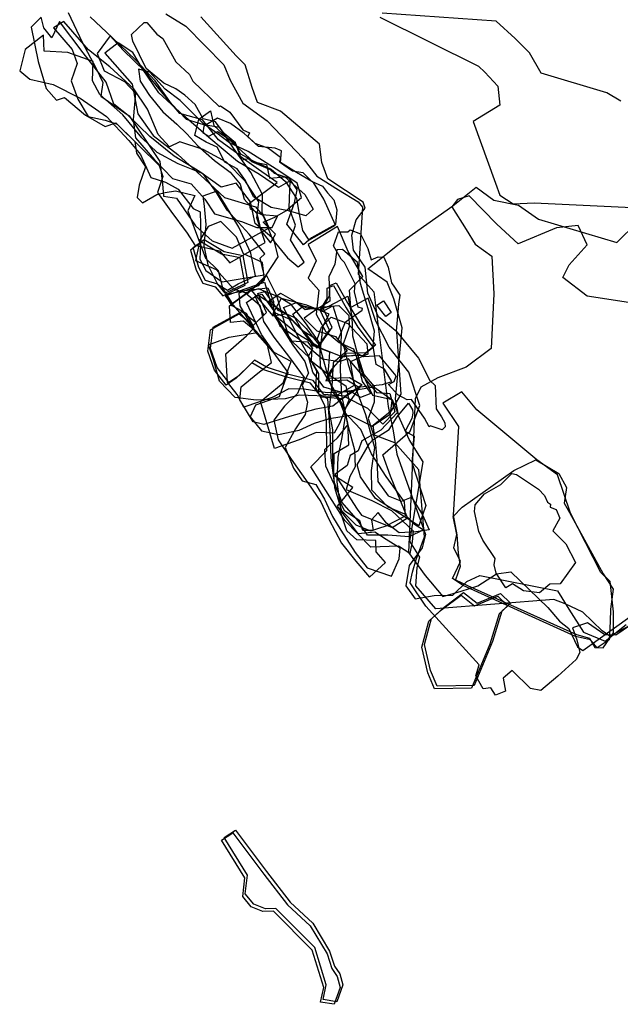
# Model space of a CAD drawing. Extents: x 1359 to 3734, y -7153 to -4633.
# Drawn here: x 1938 to 2398, y -5843 to -5089 of the extents above; entities that cross this region are included whole.
import ezdxf

# ---------------------------------------------------------------- set-up
doc = ezdxf.new("R2010")
doc.units = 0

msp = doc.modelspace()

# ---------------------------------------------------------------- linework, layer by layer
at = {"layer": 'E38LXLIFT', "color": 11}
for points in [[(2135.992, -5270.866, 1523), (2132.742, -5257.199, 1523), (2118.349, -5245.179, 1523), (2114.783, -5228.819, 1523), (2103.838, -5214.53, 1523), (2092.282, -5217.557, 1523), (2075.92, -5205.657, 1523), (2056.436, -5193.627, 1523), (2037.623, -5178.626, 1523), (2021.092, -5162.737, 1523), (2010.181, -5154.049, 1523), (2004.153, -5136.975, 1523), (1986.534, -5114.624, 1523), (1968.49, -5090.631, 1523), (1962.563, -5103.122, 1523), (1956.39, -5095.455, 1523), (1954.459, -5087.22, 1523), (1946.778, -5095.025, 1523), (1952.088, -5121.162, 1523), (1958.346, -5141.856, 1523), (1966.248, -5150.873, 1523), (1972.361, -5148.848, 1523), (1988.464, -5162.341, 1523), (2003.589, -5171.022, 1523), (2011.718, -5168.193, 1523), (2026.121, -5182.478, 1523), (2027.514, -5191.317, 1523), (2034.332, -5201.981, 1523), (2029.553, -5215.916, 1523), (2027.95, -5225.401, 1523), (2032.016, -5229.393, 1523), (2043.11, -5223.023, 1523), (2049.44, -5221.599, 1523), (2057.279, -5220.169, 1523), (2072.077, -5223.893, 1523), (2066.799, -5235.484, 1523), (2075.661, -5259.494, 1523), (2072.76, -5273.482, 1523), (2088.531, -5280.508, 1523), (2101.66, -5295.278, 1523), (2112.754, -5298.966, 1523), (2126.877, -5284.789, 1523)], [(2126.024, -5259.755, 1513), (2119.561, -5241.009, 1513), (2121.06, -5228.819, 1513), (2110.864, -5213.137, 1513), (2096.345, -5198.233, 1513), (2078.612, -5188.731, 1513), (2060.648, -5182.769, 1513), (2052.644, -5186.682, 1513), (2043.961, -5177.066, 1513), (2035.82, -5157.812, 1513), (2025.379, -5142.092, 1513), (2007.075, -5125.288, 1513), (1990.605, -5112.468, 1513), (1971.934, -5090.715, 1513), (1963.798, -5095.486, 1513), (1978.123, -5112.054, 1513), (1982.112, -5122.829, 1513), (1977.516, -5135.985, 1513), (1982.575, -5149.998, 1513), (1990.499, -5163.323, 1513), (2003.377, -5166.057, 1513), (2012.743, -5169.191, 1513), (2029.887, -5186.193, 1513), (2044.881, -5200.856, 1513), (2047.578, -5209.425, 1513), (2043.468, -5221.464, 1513), (2053.66, -5235.954, 1513), (2066.335, -5252.644, 1513), (2072.129, -5261.878, 1513), (2091.163, -5266.186, 1513), (2099.096, -5275.372, 1513)], [(2173.714, -5221.857, 1424.791), (2178.603, -5227.185, 1424.829), (2180.916, -5234.871, 1424.881), (2179.851, -5246.14, 1424.954), (2161.524, -5256.381, 1425.036), (2155.312, -5261.527, 1425.073), (2142.758, -5245.823, 1424.962), (2148.624, -5229.572, 1424.846), (2150.471, -5219.631, 1424.776), (2144.555, -5210.769, 1424.713), (2133.308, -5207.061, 1424.687), (2130.248, -5204.303, 1424.668), (2115.851, -5198.012, 1424.747), (2113.315, -5195.699, 1424.755), (2108.107, -5196.888, 1424.802), (2103.286, -5183.542, 1424.77), (2094.711, -5176.508, 1424.8), (2088.01, -5167.382, 1424.804), (2078.506, -5165.267, 1424.886), (2072.433, -5154.201, 1424.964), (2064.564, -5147.085, 1425.092), (2057.556, -5142.178, 1425.212), (2048.43, -5137.871, 1425.375), (2034.78, -5126.652, 1425.602), (2024.738, -5105.683, 1425.72), (2023.547, -5100.651, 1425.725), (2033.407, -5091.395, 1425.495), (2035.434, -5091.324, 1425.455), (2043.111, -5100.289, 1425.338), (2047.753, -5103.677, 1425.259), (2057.645, -5121.473, 1425.131), (2067.96, -5131.165, 1424.965), (2070.736, -5136.299, 1424.93), (2090.835, -5155.768, 1424.721), (2091.72, -5155.137, 1424.714), (2099.081, -5160.068, 1424.679), (2109.01, -5173.634, 1424.673), (2114.102, -5175.792, 1424.644), (2112.844, -5178.689, 1424.669), (2118.176, -5183.669, 1424.653), (2128.54, -5187.635, 1424.593), (2137.734, -5194.41, 1424.597), (2136.909, -5198.104, 1424.624), (2146.983, -5205.063, 1424.673), (2154.99, -5206.365, 1424.682), (2161.456, -5212.764, 1424.727), (2169.881, -5216.713, 1424.755)], [(2125.335, -5284.652, 1534), (2122.204, -5271.747, 1534), (2125.864, -5268.442, 1534), (2113.694, -5253.45, 1534), (2096.852, -5235.17, 1534), (2088.808, -5221.573, 1534), (2078.499, -5207.157, 1534), (2059.345, -5199.512, 1534), (2043.189, -5191.036, 1534), (2031.57, -5179.692, 1534), (2016.94, -5162.162, 1534), (1999.331, -5146.655, 1534), (1993.696, -5135.966, 1534), (1994.386, -5121.281, 1534), (1974.759, -5114.322, 1534), (1956.654, -5113.463, 1534), (1956.155, -5100.992, 1534), (1942.266, -5112.001, 1534), (1938.002, -5128.5, 1534), (1945.803, -5134.922, 1534), (1963.546, -5138.798, 1534), (1984.408, -5149.439, 1534), (2004.557, -5163.362, 1534), (2021.523, -5181.66, 1534), (2030.456, -5192.501, 1534), (2038.438, -5210.097, 1534), (2049.725, -5213.565, 1534), (2059.349, -5219.054, 1534), (2070.799, -5233.819, 1534), (2076.277, -5236.282, 1534), (2076.667, -5255.753, 1534), (2075.912, -5272.683, 1534), (2080.525, -5281.287, 1534), (2093.016, -5289.997, 1534)], [(2135.168, -5213.989, 1493), (2120.95, -5203.945, 1493), (2106.647, -5193.638, 1493), (2105.311, -5192.113, 1493), (2090.418, -5181.149, 1493), (2078.014, -5165.857, 1493), (2060.788, -5161.066, 1493), (2047.836, -5146.067, 1493), (2033.946, -5128.599, 1493), (2017.317, -5112.594, 1493), (2007.376, -5101.702, 1493), (1997.323, -5115.165, 1493), (2002.639, -5128.359, 1493), (2018.316, -5136.68, 1493), (2026.752, -5145.518, 1493), (2024.915, -5165.587, 1493), (2026.832, -5179.639, 1493), (2041.379, -5196.517, 1493), (2055.076, -5210.751, 1493), (2069.377, -5214.965, 1493), (2079.766, -5226.617, 1493), (2087.211, -5237.815, 1493), (2107.972, -5243.716, 1493), (2119.563, -5248.392, 1493), (2131.453, -5248.278, 1493), (2135.359, -5239.646, 1493), (2123.517, -5238.638, 1493), (2114.89, -5234.293, 1493), (2114.008, -5229.823, 1493)], [(2003.132, -5114.773, 1476), (2024.11, -5138.546, 1476), (2028.427, -5161.304, 1476), (2040.228, -5177.8, 1476), (2059.02, -5192.354, 1476), (2079.861, -5211.404, 1476), (2094.913, -5225.357, 1476), (2118.609, -5232.4, 1476), (2124.818, -5239.815, 1476), (2131.615, -5257.535, 1476), (2143.032, -5271.468, 1476), (2151.419, -5278.568, 1476), (2156.022, -5274.903, 1476), (2145.379, -5257.758, 1476), (2149.304, -5246.595, 1476), (2144.382, -5233.283, 1476), (2145.278, -5212.654, 1476), (2136.214, -5217.685, 1476), (2121.72, -5207.7, 1476), (2104.944, -5197.889, 1476), (2082.838, -5179.347, 1476), (2063.469, -5162.704, 1476), (2044.663, -5145.201, 1476), (2032.055, -5126.895, 1476), (2024.622, -5114.476, 1476), (2013.462, -5107.04, 1476)], [(2153.851, -5225.411, 1466), (2150.565, -5214.428, 1466), (2137.256, -5205.372, 1466), (2124.081, -5197.089, 1466), (2113.088, -5190.143, 1466), (2098.774, -5183.569, 1466), (2088.907, -5176.23, 1466), (2078.672, -5168.834, 1466), (2070.376, -5160.666, 1466), (2061.039, -5151.085, 1466), (2049.359, -5142.464, 1466), (2037.667, -5129.386, 1466), (2029.035, -5127.13, 1466), (2030.214, -5136.285, 1466), (2037.449, -5147.304, 1466), (2047.654, -5159.842, 1466), (2058.344, -5169.191, 1466), (2065.98, -5176.755, 1466), (2074.373, -5185.942, 1466), (2087.293, -5197.136, 1466), (2099.2, -5205.916, 1466), (2106.96, -5215.132, 1466), (2109.856, -5226.62, 1466), (2119.53, -5237.696, 1466), (2122.781, -5250.557, 1466), (2130.17, -5260.155, 1466), (2133.971, -5253.328, 1466), (2124.559, -5244.237, 1466), (2133.371, -5240.369, 1466), (2141.926, -5235.709, 1466)], [(2084.149, -5159.051, 1446), (2086.766, -5170.321, 1446), (2097.463, -5180.121, 1446), (2110.964, -5192.547, 1446), (2117.097, -5198.069, 1446), (2127.146, -5200.167, 1446), (2129.332, -5210.554, 1446), (2141.096, -5209.646, 1446), (2156.398, -5223.038, 1446), (2162.864, -5234.203, 1446), (2157.105, -5239.42, 1446), (2143.909, -5235.712, 1446), (2130.615, -5233.057, 1446), (2117.162, -5224.848, 1446), (2111.095, -5212.298, 1446), (2104.66, -5203.4, 1446), (2095.183, -5198.373, 1446), (2089.193, -5186.966, 1446), (2080.762, -5182.916, 1446), (2072.164, -5177.898, 1446), (2075.321, -5165.435, 1446)], [(2179.788, -5246.662, 1436), (2170.869, -5226.579, 1436), (2163.046, -5214.002, 1436), (2150.002, -5206.185, 1436), (2137.679, -5198.599, 1436), (2138.539, -5189.747, 1436), (2133.82, -5187.672, 1436), (2120.911, -5186.217, 1436), (2109.932, -5176.317, 1436), (2099.506, -5168.633, 1436), (2089.47, -5164.711, 1436), (2079.045, -5170.715, 1436), (2078.269, -5176.001, 1436), (2082.829, -5178.303, 1436), (2089.625, -5174.78, 1436), (2102.366, -5183.369, 1436), (2107.025, -5191.839, 1436), (2116.248, -5197.023, 1436), (2130.596, -5203.65, 1436), (2141.681, -5213.252, 1436), (2150.083, -5226.164, 1436), (2152.145, -5238.209, 1436), (2154.522, -5250.676, 1436), (2159.519, -5258.129, 1436)], [(2118.69, -5285.447, 1545), (2115.061, -5267.925, 1545), (2105.933, -5248.152, 1545), (2095.705, -5231.164, 1545), (2088.995, -5220.523, 1545), (2078.279, -5224.338, 1545), (2079.282, -5232.008, 1545), (2080.592, -5246.118, 1545), (2079.087, -5262.321, 1545), (2082.22, -5276.823, 1545), (2089.632, -5291.642, 1545), (2097.103, -5296.252, 1545), (2105.456, -5291.462, 1545)], [(2125.419, -5288.379, 1556), (2123.89, -5275.122, 1556), (2109.401, -5268.47, 1556), (2104.121, -5255.854, 1556), (2092.147, -5243.835, 1556), (2082.493, -5247.527, 1556), (2075.507, -5258.694, 1556), (2080.461, -5271.76, 1556), (2090.156, -5281.206, 1556), (2093.277, -5294.724, 1556), (2100.745, -5306.632, 1556)], [(2261.068, -5393.191, 1425.671), (2263.759, -5397.972, 1425.694), (2263.908, -5401.057, 1425.713), (2261.512, -5403.152, 1425.732), (2252.461, -5400.255, 1425.736), (2251.572, -5400.813, 1425.742), (2248.098, -5394.268, 1425.71), (2238.182, -5380.117, 1425.646), (2234.829, -5380.369, 1425.656), (2227.61, -5376.461, 1425.649), (2220.582, -5368.584, 1425.617), (2224.825, -5366.218, 1425.592), (2226.253, -5361.9, 1425.561), (2213.606, -5346.592, 1425.497), (2201.607, -5347.254, 1425.531), (2189.367, -5341.298, 1425.524), (2181.895, -5334.213, 1425.498), (2187.601, -5320.606, 1425.399), (2200.261, -5311.695, 1425.312), (2200.536, -5310.464, 1425.304), (2197.285, -5309.379, 1425.305), (2194.391, -5297.547, 1425.239), (2194.884, -5291.383, 1425.199), (2186.741, -5275.012, 1425.117), (2184.206, -5272.612, 1425.108), (2178.39, -5262.429, 1425.059), (2182.272, -5251.536, 1424.982), (2189.232, -5251.595, 1424.965), (2191.184, -5250.026, 1424.95), (2199.176, -5253.09, 1424.95), (2204.718, -5264.504, 1425.007), (2207.112, -5273.072, 1425.055), (2212.595, -5270.739, 1425.027), (2216.998, -5271.041, 1425.018), (2220.28, -5278.735, 1425.058), (2222.909, -5290.741, 1425.126), (2225.172, -5294.109, 1425.142), (2229.261, -5300.224, 1425.17), (2228.156, -5307.09, 1425.215), (2226.471, -5327.603, 1425.347), (2243.387, -5348.454, 1425.436), (2252.23, -5365.36, 1425.519), (2256.338, -5369.272, 1425.534), (2256.977, -5387.252, 1425.644)], [(2110.821, -5292.493, 1563), (2106.914, -5271.665, 1563), (2092.533, -5268.804, 1563), (2077.211, -5259.533, 1563), (2068.852, -5265.645, 1563), (2073.236, -5281.088, 1563), (2078.324, -5290.864, 1563), (2087.685, -5293.742, 1563), (2093.504, -5300.678, 1563)], [(2216.673, -5304.525, 1425.227), (2222.639, -5313.369, 1425.268), (2218.482, -5316.353, 1425.297), (2211.633, -5307.682, 1425.259)], [(2240.147, -5407.991, 1425.815), (2238.475, -5428.331, 1425.946), (2249.122, -5461.024, 1425.967), (2243.7, -5476.838, 1426.033), (2210.484, -5455.848, 1426.186), (2198.995, -5439.272, 1426.111), (2196.435, -5429.894, 1426.059), (2205.948, -5413.784, 1425.935), (2208.517, -5410.794, 1425.91), (2221.072, -5403.077, 1425.831), (2227.195, -5393.308, 1425.755), (2235.702, -5382.93, 1425.669), (2238.86, -5387.794, 1425.692), (2239.026, -5390.529, 1425.709), (2238.393, -5394.585, 1425.735), (2233.33, -5404.181, 1425.808)]]:
    msp.add_polyline3d(points, close=True, dxfattribs=at)
msp.add_polyline3d([(1975.068, -5083.726, 1504), (1985.761, -5106.464, 1504), (1996.423, -5126.062, 1504), (2001.814, -5137.343, 1504), (2000.177, -5147.819, 1504), (2021.921, -5162.937, 1504), (2035.092, -5182.536, 1504), (2045.381, -5197.939, 1504), (2047.346, -5214.913, 1504), (2048.138, -5224.25, 1504), (2058.157, -5226.006, 1504), (2072.756, -5246.948, 1504), (2085.389, -5258.439, 1504), (2100.641, -5264.18, 1504), (2129.202, -5248.531, 1504), (2123.674, -5236.915, 1504), (2123.879, -5223.026, 1504), (2115.108, -5206.283, 1504), (2101.72, -5187.718, 1504), (2091.33, -5171.735, 1504), (2079.013, -5169.822, 1504), (2065.855, -5165.587, 1504), (2054.206, -5153.805, 1504), (2041.689, -5136.123, 1504), (2027, -5120.372, 1504), (2008.938, -5102.86, 1504), (1992.109, -5087.164, 1504)], dxfattribs=at)
at = {"layer": 'E38LXLIFT', "color": 7}
for points in [[(2049.857, -5084.689, 1546), (2065.325, -5094.173, 1546), (2094.394, -5123.712, 1546), (2099.344, -5135.661, 1546), (2108.886, -5153.05, 1546), (2127.512, -5166.634, 1546), (2155.092, -5195.64, 1546), (2165.668, -5208.98, 1546), (2182.167, -5219.556, 1546), (2197.321, -5228.618, 1546), (2200.706, -5232.877, 1546), (2197.198, -5284.016, 1546), (2209.351, -5297.714, 1546), (2220.269, -5385.453, 1546), (2224.14, -5403.889, 1546), (2226.767, -5421.828, 1546), (2248.862, -5483.44, 1546), (2246.364, -5493.604, 1546), (2236.344, -5507.176, 1546), (2233.825, -5522.602, 1546), (2240.941, -5532.613, 1546), (2255.424, -5530.042, 1546), (2269.687, -5529.82, 1546), (2280.624, -5519.392, 1546), (2290.519, -5514.767, 1546), (2350.026, -5526.59, 1546), (2358.635, -5540.519, 1546), (2369.824, -5558.213, 1546), (2386.444, -5564.982, 1546), (2402.548, -5552.243, 1546)], [(2411.444, -5548.986, 1526), (2394.668, -5560.532, 1526), (2386.107, -5560.21, 1526), (2372.908, -5550.899, 1526), (2361.477, -5554.7, 1526), (2364.862, -5564.051, 1526), (2366.942, -5573.694, 1526), (2364.209, -5578.908, 1526), (2350.162, -5591.841, 1526), (2337.118, -5602.861, 1526), (2329.164, -5601.129, 1526), (2315.223, -5587.485, 1526), (2308.228, -5593.39, 1526), (2310.146, -5603.258, 1526), (2302.344, -5606.391, 1526), (2298.852, -5600.794, 1526), (2293.081, -5601.491, 1526), (2287.46, -5591.588, 1526), (2289.833, -5583.172, 1526), (2249.126, -5538.083, 1526), (2237.107, -5520.35, 1526), (2238.879, -5512.15, 1526), (2241.593, -5502.406, 1526), (2248.123, -5485.046, 1526), (2243.679, -5433.84, 1526), (2225.24, -5413.053, 1526), (2209.812, -5407.403, 1526), (2208.679, -5399.675, 1526), (2223.17, -5388.26, 1526), (2230.148, -5375.877, 1526), (2226.811, -5328.309, 1526), (2212.848, -5316.736, 1526), (2204.611, -5298.549, 1526), (2202.693, -5278.622, 1526), (2193.673, -5265.651, 1526), (2192.504, -5254.271, 1526), (2195.659, -5242.587, 1526), (2202.59, -5233.591, 1526), (2201.133, -5229.016, 1526), (2174.126, -5211.049, 1526), (2169.555, -5198.55, 1526), (2167.662, -5184.662, 1526), (2137.881, -5159.392, 1526), (2120.102, -5152.731, 1526), (2116.198, -5141.158, 1526), (2110.823, -5123.938, 1526), (2103.724, -5116.938, 1526), (2076.719, -5086.963, 1526)], [(2213.764, -5087.411, 1526), (2289.464, -5124.92, 1526), (2294.328, -5129.419, 1526), (2304.217, -5140.142, 1526), (2305.888, -5154.622, 1526), (2285.475, -5167.274, 1526), (2302.532, -5214.368, 1526), (2305.865, -5223.649, 1526), (2315.941, -5230.126, 1526), (2332.088, -5229.417, 1526), (2428.587, -5234.092, 1526)], [(2398.533, -5151.577, 1546), (2387.806, -5145.235, 1546), (2337.468, -5130.31, 1546), (2328.569, -5114.52, 1546), (2317.421, -5103.791, 1546), (2302.899, -5090.434, 1546), (2215.546, -5084.232, 1546)], [(2405.926, -5552.836, 1501), (2389.961, -5561.053, 1501), (2384.208, -5557.214, 1501), (2369.283, -5542.79, 1501), (2355.937, -5536.462, 1501), (2347.037, -5533.08, 1501), (2256.804, -5540.213, 1501), (2241.564, -5522.538, 1501), (2242.403, -5508.534, 1501), (2244.473, -5500.813, 1501), (2236.882, -5488.524, 1501), (2247.019, -5427.65, 1501), (2236.371, -5410.745, 1501), (2228.419, -5393.062, 1501), (2225.949, -5379.741, 1501), (2230.855, -5325.095, 1501), (2224.532, -5302.952, 1501), (2219.387, -5290.287, 1501), (2204.696, -5280.046, 1501), (2229.978, -5259.885, 1501), (2269.676, -5231.77, 1501), (2287.587, -5217.446, 1501), (2301.192, -5227.395, 1501), (2320.08, -5231.186, 1501), (2335.327, -5241.89, 1501), (2395.519, -5259.711, 1501), (2410.982, -5244.57, 1501)], [(2474.086, -5316.418, 1476), (2372.777, -5300.916, 1476), (2354.073, -5286.626, 1476), (2358.787, -5276.956, 1476), (2372.653, -5261.641, 1476), (2365.678, -5246.904, 1476), (2349.26, -5248.558, 1476), (2319.824, -5260.945, 1476), (2303.491, -5245.867, 1476), (2282.213, -5224.184, 1476), (2273.239, -5226.845, 1476), (2268.915, -5232.494, 1476), (2280.032, -5249.833, 1476), (2286.869, -5261.163, 1476), (2299.713, -5270.409, 1476), (2301.11, -5299.081, 1476), (2299.231, -5340.953, 1476), (2280.116, -5355.263, 1476), (2258.374, -5363.426, 1476), (2245.358, -5370.648, 1476), (2240.82, -5379.528, 1476), (2235.821, -5497.209, 1476), (2248.605, -5514.725, 1476), (2262.022, -5530.889, 1476), (2276.247, -5526.6, 1476), (2288.927, -5522.59, 1476), (2303.331, -5513.56, 1476), (2314.113, -5511.849, 1476), (2342.655, -5539.28, 1476), (2351.494, -5549.77, 1476), (2358.723, -5555.324, 1476), (2365.347, -5569.445, 1476), (2369.296, -5572.082, 1476), (2551.861, -5441.544, 1476)]]:
    msp.add_polyline3d(points, dxfattribs=at)
at = {"layer": 'E38LXLIFT', "color": 27}
for points in [[(2234.94, -5470.632, 1438), (2222.096, -5438.796, 1438), (2216.29, -5422.309, 1438), (2237.147, -5404.273, 1438), (2244.603, -5384.709, 1438), (2236.004, -5359.022, 1438), (2221.107, -5339.881, 1438), (2210.467, -5319.545, 1438), (2204.805, -5302.514, 1438), (2191.652, -5309.562, 1438), (2190.508, -5296.396, 1438), (2200.845, -5285.858, 1438), (2189.586, -5266.749, 1438), (2181.419, -5247.53, 1438), (2158.856, -5261.359, 1438), (2165.134, -5273.771, 1438), (2159.02, -5287.19, 1438), (2167.226, -5296.306, 1438), (2165.169, -5314.59, 1438), (2172.217, -5327.744, 1438), (2182.762, -5336.324, 1438), (2193.726, -5341.199, 1438), (2200.627, -5360.484, 1438), (2208.173, -5376.661, 1438), (2223.43, -5380.094, 1438), (2227.451, -5389.915, 1438), (2214.659, -5403.483, 1438), (2199.955, -5411.685, 1438), (2197.202, -5419.318, 1438), (2191.232, -5422.774, 1438), (2188.9, -5430.532, 1438), (2179.472, -5437.436, 1438), (2196.379, -5463.841, 1438), (2199.841, -5468.493, 1438), (2223.244, -5478.02, 1438)], [(2233.491, -5469.175, 1448), (2232.801, -5458.45, 1448), (2218.752, -5438.902, 1448), (2207.441, -5421.594, 1448), (2199.268, -5403.068, 1448), (2185.978, -5388.851, 1448), (2198.68, -5370.24, 1448), (2215.827, -5368.644, 1448), (2223.106, -5366.235, 1448), (2217.502, -5356.834, 1448), (2210.965, -5353.136, 1448), (2208.707, -5339.093, 1448), (2209.867, -5327.77, 1448), (2204.88, -5310.609, 1448), (2199.106, -5291.192, 1448), (2196.637, -5275.232, 1448), (2185.293, -5265.145, 1448), (2180.897, -5265.543, 1448), (2179.476, -5276.512, 1448), (2174.818, -5286.044, 1448), (2175.661, -5304.836, 1448), (2162.264, -5313.162, 1448), (2155.984, -5317.671, 1448), (2165.557, -5327.425, 1448), (2179.958, -5331.883, 1448), (2188.8, -5342.719, 1448), (2178.205, -5352.038, 1448), (2177.002, -5369.826, 1448), (2174.845, -5388.097, 1448), (2177.548, -5403.339, 1448), (2177.63, -5428.361, 1448), (2179.261, -5447.335, 1448), (2184.438, -5464.902, 1448), (2195.458, -5475.882, 1448), (2206.605, -5480.66, 1448), (2218.643, -5476.714, 1448)], [(2125.627, -5290.142, 1532), (2131.403, -5309.62, 1532), (2137.325, -5323.607, 1532), (2151.835, -5333.542, 1532), (2170.04, -5348.819, 1532), (2183.078, -5350.968, 1532), (2189.406, -5348.728, 1532), (2201.979, -5363.526, 1532), (2211.246, -5374.664, 1532), (2221.598, -5375.432, 1532), (2225.397, -5389.371, 1532), (2216.049, -5398.827, 1532), (2204.693, -5386.957, 1532), (2186.992, -5377.888, 1532), (2177.849, -5384.993, 1532), (2164.785, -5387.476, 1532), (2144.587, -5393.025, 1532), (2124.987, -5399.222, 1532), (2116.966, -5397.027, 1532), (2106.565, -5380.155, 1532), (2107.65, -5370.224, 1532), (2120.505, -5359.883, 1532), (2130.996, -5351.652, 1532), (2127.564, -5337.327, 1532), (2112.812, -5320.657, 1532), (2095.598, -5300.57, 1532), (2105.555, -5297.024, 1532)], [(2118.583, -5384.221, 1522), (2114.477, -5393.236, 1522), (2123.295, -5403.973, 1522), (2136.304, -5406.715, 1522), (2152.042, -5403.488, 1522), (2163.906, -5398.185, 1522), (2175.42, -5394.649, 1522), (2191.079, -5391.912, 1522), (2207.927, -5400.433, 1522), (2221.957, -5391.081, 1522), (2223.23, -5380.537, 1522), (2209.182, -5370.648, 1522), (2195.867, -5372.886, 1522), (2183.886, -5374.271, 1522), (2171.036, -5370.549, 1522), (2162.583, -5359.117, 1522), (2159.186, -5346.746, 1522), (2162.56, -5341.07, 1522), (2162.323, -5340.591, 1522), (2159.071, -5336.228, 1522), (2145.112, -5335.469, 1522), (2139.205, -5315.711, 1522), (2134.981, -5300.691, 1522), (2127.102, -5284.951, 1522), (2120.769, -5292.975, 1522), (2105.846, -5298.536, 1522), (2106.59, -5308.275, 1522), (2117.749, -5327.817, 1522), (2132.036, -5343.592, 1522), (2143.373, -5359.328, 1522), (2136.716, -5377.862, 1522)], [(2208.661, -5340.327, 1564), (2201.128, -5346.371, 1564), (2185.875, -5346.894, 1564), (2176.112, -5357.88, 1564), (2172.397, -5365.676, 1564), (2188.669, -5365.051, 1564), (2198.37, -5370.738, 1564), (2185.369, -5379.43, 1564), (2169.07, -5378.106, 1564), (2160.72, -5367.475, 1564), (2142.275, -5362.827, 1564), (2124.955, -5357.34, 1564), (2115.902, -5351.936, 1564), (2103.819, -5363.773, 1564), (2096.166, -5368.922, 1564), (2087.31, -5357.465, 1564), (2082.221, -5342.985, 1564), (2084.177, -5326.653, 1564), (2106.212, -5314.519, 1564), (2117.114, -5323.141, 1564), (2125.022, -5315.396, 1564), (2118.372, -5300.875, 1564), (2123.537, -5299.437, 1564), (2133.804, -5313.673, 1564), (2147.19, -5319.461, 1564), (2155.514, -5327.705, 1564), (2165.663, -5340.607, 1564), (2175.383, -5326.919, 1564), (2168.086, -5311.676, 1564), (2173.419, -5302.675, 1564), (2173.624, -5294.866, 1564), (2178.317, -5292.795, 1564), (2188.1, -5309.907, 1564), (2196.978, -5324.629, 1564)], [(2115.398, -5296.221, 1553), (2132.018, -5315.915, 1553), (2141.922, -5314.525, 1553), (2153.876, -5326.667, 1553), (2165.911, -5334.11, 1553), (2169.089, -5324.705, 1553), (2176.583, -5316.951, 1553), (2189.458, -5321.955, 1553), (2203.815, -5337.445, 1553), (2204.72, -5345.322, 1553), (2191.198, -5351.143, 1553), (2194.238, -5369.36, 1553), (2179.275, -5377.835, 1553), (2152.078, -5376.636, 1553), (2141.352, -5379.586, 1553), (2119.216, -5380.474, 1553), (2103.137, -5378.525, 1553), (2090.979, -5366.098, 1553), (2086.536, -5349.535, 1553), (2082.514, -5338.068, 1553), (2098.523, -5332.404, 1553), (2120.031, -5328.837, 1553), (2109.41, -5320.055, 1553), (2099.393, -5320.986, 1553), (2098.66, -5308.237, 1553)], [(2109.628, -5385.857, 1543), (2104.546, -5376.082, 1543), (2097.269, -5366.737, 1543), (2096.026, -5344.927, 1543), (2111.835, -5331.204, 1543), (2117.614, -5325.158, 1543), (2111.695, -5314.257, 1543), (2100.843, -5308.336, 1543), (2095.282, -5299.682, 1543), (2110.172, -5296.481, 1543), (2128.02, -5294.467, 1543), (2132.538, -5305.099, 1543), (2132.305, -5314.781, 1543), (2151.153, -5329.84, 1543), (2169.509, -5341.002, 1543), (2185.324, -5347.277, 1543), (2195.504, -5345.828, 1543), (2200.262, -5366.337, 1543), (2207.065, -5375.487, 1543), (2198.966, -5378.559, 1543), (2191.844, -5374.127, 1543), (2173.421, -5374.928, 1543), (2155.979, -5372.049, 1543), (2144.156, -5371.877, 1543), (2131.445, -5378.596, 1543)], [(2218.237, -5504.822, 1502), (2211.175, -5496.738, 1502), (2210.729, -5488.018, 1502), (2196.264, -5487.475, 1502), (2188.474, -5480.473, 1502), (2184.341, -5467.499, 1502), (2183.093, -5453.266, 1502), (2177.32, -5441.614, 1502), (2172.398, -5430.967, 1502), (2171.613, -5418.246, 1502), (2181.552, -5409.268, 1502), (2189.428, -5399.415, 1502), (2187.168, -5386.911, 1502), (2177.744, -5370.76, 1502), (2168.405, -5354.872, 1502), (2167.956, -5336.997, 1502), (2157.001, -5321.431, 1502), (2146.279, -5307.655, 1502), (2136.641, -5301.692, 1502), (2120.99, -5295.265, 1502), (2111.006, -5298.28, 1502), (2121.882, -5307.689, 1502), (2124.878, -5320.304, 1502), (2132.789, -5332.34, 1502), (2144.743, -5347.931, 1502), (2155.805, -5363.2, 1502), (2150.77, -5375.423, 1502), (2150.592, -5375.772, 1502), (2140.721, -5385.137, 1502), (2132.574, -5395.952, 1502), (2135.993, -5410.762, 1502), (2145.969, -5425.743, 1502), (2158.677, -5443.829, 1502), (2168.78, -5458.39, 1502), (2174.7, -5471.569, 1502), (2184.618, -5489.864, 1502), (2195.515, -5503.728, 1502), (2205.915, -5515.887, 1502)], [(2133.139, -5417.417, 1513), (2122.546, -5381.475, 1513), (2139.92, -5367.211, 1513), (2146.004, -5350.897, 1513), (2132.891, -5343.987, 1513), (2123.199, -5330.328, 1513), (2111.8, -5305.742, 1513), (2120.492, -5299.802, 1513), (2141.666, -5313.848, 1513), (2157.769, -5329.874, 1513), (2161.832, -5338.528, 1513), (2161.267, -5350.359, 1513), (2174.588, -5360.814, 1513), (2187.716, -5369.67, 1513), (2190.125, -5380.516, 1513), (2182.989, -5398.362, 1513), (2178.771, -5405.805, 1513), (2164.993, -5405.254, 1513), (2152.2, -5410.939, 1513)], [(2160.979, -5431.517, 1480), (2173.297, -5419.114, 1480), (2173.141, -5396.641, 1480), (2171.816, -5384.912, 1480), (2164.735, -5370.913, 1480), (2165.606, -5358.307, 1480), (2159.664, -5347.733, 1480), (2147.085, -5335.766, 1480), (2134.654, -5316.67, 1480), (2129.204, -5304.411, 1480), (2137.742, -5298.677, 1480), (2157.326, -5309.895, 1480), (2171.827, -5311.541, 1480), (2177.799, -5308.385, 1480), (2184.172, -5328.617, 1480), (2183.533, -5357.498, 1480), (2184.447, -5376.881, 1480), (2189.5, -5400.623, 1480), (2194.436, -5418.641, 1480), (2194.969, -5431.511, 1480), (2190.767, -5438.934, 1480), (2188.16, -5448.781, 1480), (2207.764, -5457.243, 1480), (2222.839, -5464.928, 1480), (2239.276, -5480.586, 1480), (2238.76, -5488.978, 1480), (2236.926, -5497.807, 1480), (2228.205, -5492.164, 1480), (2207.013, -5493.006, 1480), (2187.051, -5472.64, 1480)], [(2222.778, -5515.363, 1491), (2228.789, -5502.053, 1491), (2229.387, -5493.806, 1491), (2218.603, -5487.212, 1491), (2210.136, -5481.509, 1491), (2197.243, -5482.761, 1491), (2181.414, -5461.738, 1491), (2193.142, -5447.417, 1491), (2178.703, -5438.304, 1491), (2178.969, -5421.303, 1491), (2190.062, -5414.598, 1491), (2189.452, -5398.037, 1491), (2186.8, -5387.077, 1491), (2178.461, -5374.689, 1491), (2172.903, -5357.682, 1491), (2168.521, -5341.216, 1491), (2170.382, -5323.563, 1491), (2175.155, -5314.589, 1491), (2157.896, -5307.709, 1491), (2138.325, -5302.57, 1491), (2131.996, -5314.144, 1491), (2147.182, -5338.396, 1491), (2156.363, -5351.028, 1491), (2159.204, -5359.76, 1491), (2154.503, -5369.12, 1491), (2158.579, -5381.972, 1491), (2156.79, -5391.555, 1491), (2149.355, -5402.534, 1491), (2141.452, -5416.829, 1491), (2147.832, -5432.449, 1491), (2154.482, -5442.156, 1491), (2164.786, -5445.049, 1491), (2171.421, -5456.195, 1491), (2177.691, -5469.482, 1491), (2183.957, -5480.137, 1491), (2194.972, -5497.099, 1491), (2204.099, -5508.784, 1491)], [(2140.035, -5309.548, 1469), (2150.021, -5305.797, 1469), (2156.729, -5311.212, 1469), (2170.473, -5309.162, 1469), (2182.487, -5308.167, 1469), (2190.193, -5315.68, 1469), (2190.325, -5324.299, 1469), (2185.797, -5337.544, 1469), (2189.548, -5353.304, 1469), (2195.64, -5372.246, 1469), (2202.958, -5391.374, 1469), (2206.361, -5404.885, 1469), (2209.885, -5416.783, 1469), (2207.265, -5434.398, 1469), (2207.463, -5449.178, 1469), (2220.032, -5462.264, 1469), (2232.726, -5467.524, 1469), (2239.554, -5475.029, 1469), (2247.303, -5479.786, 1469), (2236.267, -5485.073, 1469), (2220.06, -5483.923, 1469), (2204.511, -5483.815, 1469), (2197.257, -5472.919, 1469), (2185.101, -5458.766, 1469), (2179.026, -5443.844, 1469), (2176.552, -5424.637, 1469), (2175.713, -5403.357, 1469), (2174.02, -5379.436, 1469), (2167.084, -5375.932, 1469), (2167.23, -5360.137, 1469), (2160.367, -5348.735, 1469), (2151.567, -5332.331, 1469)], [(2189.469, -5300.941, 1458), (2192.445, -5316.511, 1458), (2192.991, -5331.148, 1458), (2197.718, -5349.241, 1458), (2201.675, -5360.818, 1458), (2209.617, -5370.113, 1458), (2209.571, -5382.025, 1458), (2204.923, -5394.497, 1458), (2210.171, -5411.225, 1458), (2211.516, -5426.799, 1458), (2212.296, -5442.789, 1458), (2220.311, -5453.663, 1458), (2230.489, -5457.713, 1458), (2238.075, -5454.845, 1458), (2246.455, -5468.284, 1458), (2251.553, -5479.783, 1458), (2241.522, -5481.402, 1458), (2228.795, -5482.174, 1458), (2219.085, -5474.619, 1458), (2212.486, -5466.406, 1458), (2207.562, -5471.997, 1458), (2208.686, -5480.323, 1458), (2200.773, -5480.38, 1458), (2198.519, -5472.888, 1458), (2187.036, -5465.441, 1458), (2183.203, -5458.023, 1458), (2181.152, -5442.97, 1458), (2181.973, -5424.273, 1458), (2184.977, -5408.981, 1458), (2187.673, -5392.827, 1458), (2182.139, -5378.816, 1458), (2173.736, -5363.868, 1458), (2174.831, -5354.56, 1458), (2175.535, -5343.688, 1458), (2163.536, -5339.238, 1458), (2155.081, -5328.36, 1458), (2147.229, -5314.75, 1458), (2155.3, -5308.255, 1458), (2167.593, -5311.182, 1458), (2174.402, -5308.887, 1458)]]:
    msp.add_polyline3d(points, close=True, dxfattribs=at)
at = {"layer": 'E38LXLIFT', "color": 1}
for points in [[(2095.504, -5298.678, 1573), (2089.685, -5291.742, 1573), (2080.324, -5288.864, 1573), (2075.236, -5279.088, 1573), (2070.852, -5263.645, 1573), (2079.211, -5257.533, 1573), (2094.533, -5266.804, 1573), (2108.914, -5269.665, 1573), (2112.821, -5290.493, 1573)], [(2210.661, -5338.327, 1574), (2203.128, -5344.371, 1574), (2187.875, -5344.894, 1574), (2178.112, -5355.88, 1574), (2174.397, -5363.676, 1574), (2190.669, -5363.051, 1574), (2200.37, -5368.738, 1574), (2187.369, -5377.43, 1574), (2171.07, -5376.106, 1574), (2162.72, -5365.475, 1574), (2144.275, -5360.827, 1574), (2126.955, -5355.34, 1574), (2117.902, -5349.936, 1574), (2105.819, -5361.773, 1574), (2098.166, -5366.922, 1574), (2089.31, -5355.465, 1574), (2084.221, -5340.985, 1574), (2086.177, -5324.653, 1574), (2108.212, -5312.519, 1574), (2119.114, -5321.141, 1574), (2127.022, -5313.396, 1574), (2120.372, -5298.875, 1574), (2125.537, -5297.437, 1574), (2135.804, -5311.673, 1574), (2149.19, -5317.461, 1574), (2157.514, -5325.705, 1574), (2167.663, -5338.607, 1574), (2177.383, -5324.919, 1574), (2170.086, -5309.676, 1574), (2175.419, -5300.675, 1574), (2175.624, -5292.866, 1574), (2180.317, -5290.795, 1574), (2190.1, -5307.907, 1574), (2198.978, -5322.629, 1574)], [(2257.786, -5599.469, 1572), (2252.601, -5587.358, 1572), (2248.163, -5567.58, 1572), (2253.467, -5547.663, 1572), (2253.607, -5547.558, 1572), (2263.133, -5539.047, 1572), (2278.075, -5527.817, 1572), (2288.487, -5535.928, 1572), (2306.205, -5528.43, 1572), (2314.023, -5535.847, 1572), (2307.208, -5542.122, 1572), (2300.05, -5565.28, 1572), (2286.131, -5599.047, 1572)], [(2127.004, -5741.286, 1429), (2145.231, -5764.918, 1429), (2162.425, -5780.802, 1429), (2175.436, -5802.396, 1429), (2179.2, -5813.692, 1429), (2183.195, -5819.688, 1429), (2185.4, -5827.988, 1429), (2180.815, -5840.98, 1429), (2170.382, -5839.414, 1429), (2172.884, -5828.18, 1429), (2164.083, -5799.437, 1429), (2134.298, -5769.615, 1429), (2126.344, -5769.927, 1429), (2117.277, -5766.37, 1429), (2110.822, -5758.373, 1429), (2112.45, -5744.184, 1429), (2094.646, -5715.219, 1429), (2103.269, -5709.611, 1429)]]:
    msp.add_polyline3d(points, close=True, dxfattribs=at)
at = {"layer": 'E38LXLIFT', "color": 7}
for points in [[(2262.006, -5382.932, 1436), (2274.079, -5400.778, 1436), (2270.021, -5468.624, 1436), (2272.897, -5483.677, 1436), (2273.863, -5497.632, 1436), (2275.44, -5507.847, 1436), (2271.921, -5518.131, 1436), (2280.953, -5522.471, 1436), (2364.625, -5559.87, 1436), (2374.366, -5562.807, 1436), (2378.468, -5569.94, 1436), (2384.898, -5570.193, 1436), (2392.797, -5558.732, 1436), (2392.912, -5542.549, 1436), (2390.401, -5519.45, 1436), (2383.065, -5512.533, 1436), (2359.976, -5467.074, 1436), (2350.021, -5437.797, 1436), (2334.128, -5426.296, 1436), (2288.08, -5387.953, 1436), (2276.782, -5374.238, 1436)], [(2316.595, -5434.338, 1446), (2333.346, -5426.272, 1446), (2351.099, -5436.771, 1446), (2356.763, -5447.437, 1446), (2355.069, -5459.369, 1446), (2359.131, -5466.523, 1446), (2384.978, -5513.382, 1446), (2392.494, -5525.084, 1446), (2390.451, -5540.545, 1446), (2390.327, -5550.015, 1446), (2389.458, -5563.958, 1446), (2380.422, -5570.058, 1446), (2375.242, -5564.053, 1446), (2363.705, -5561.414, 1446), (2277.605, -5522.337, 1446), (2269.555, -5517.025, 1446), (2275.738, -5504.081, 1446), (2270.566, -5493.49, 1446), (2272.735, -5483.389, 1446), (2270.071, -5469.536, 1446), (2276.99, -5462.484, 1446)], [(2340.118, -5453.607, 1425.58), (2342.19, -5458.56, 1425.593), (2344.645, -5460.078, 1425.597), (2344.361, -5462.367, 1425.603), (2348.838, -5464.256, 1425.609), (2351.866, -5470.802, 1425.626), (2346.409, -5480.448, 1425.649), (2356.279, -5490.577, 1425.676), (2363.647, -5504.826, 1425.713), (2351.878, -5521.027, 1425.751), (2344.209, -5521.314, 1425.75), (2336.222, -5528.03, 1425.765), (2323.811, -5526.514, 1425.759), (2315.574, -5521.157, 1425.744), (2310.349, -5524.196, 1425.76), (2302.868, -5512.942, 1425.765), (2301.511, -5506.674, 1425.755), (2302.083, -5501.657, 1425.739), (2292.862, -5487.744, 1425.746), (2289.572, -5480.931, 1425.743), (2286.441, -5465.749, 1425.717), (2286.925, -5460.731, 1425.702), (2294.046, -5452.333, 1425.646), (2306.621, -5444.95, 1425.566), (2315.063, -5436.652, 1425.532), (2318.67, -5437.299, 1425.535), (2335.402, -5448.721, 1425.567)]]:
    msp.add_polyline3d(points, close=True, dxfattribs=at)
at = {"layer": 'E38LXLIFT', "color": 3}
msp.add_polyline3d([(2255.786, -5601.469, 1562), (2250.601, -5589.358, 1562), (2246.163, -5569.58, 1562), (2251.467, -5549.663, 1562), (2251.607, -5549.558, 1562), (2261.133, -5541.047, 1562), (2276.075, -5529.817, 1562), (2286.487, -5537.928, 1562), (2304.205, -5530.43, 1562), (2312.023, -5537.847, 1562), (2305.208, -5544.122, 1562), (2298.05, -5567.28, 1562), (2284.131, -5601.047, 1562)], close=True, dxfattribs=at)
at = {"layer": 'E38LXLIFT', "color": 2}
msp.add_polyline3d([(2125.004, -5743.286, 1419), (2143.231, -5766.918, 1419), (2160.425, -5782.802, 1419), (2173.436, -5804.396, 1419), (2177.2, -5815.692, 1419), (2181.195, -5821.688, 1419), (2183.4, -5829.988, 1419), (2178.815, -5842.98, 1419), (2168.382, -5841.414, 1419), (2170.884, -5830.18, 1419), (2162.083, -5801.437, 1419), (2132.298, -5771.615, 1419), (2124.344, -5771.927, 1419), (2115.277, -5768.37, 1419), (2108.822, -5760.373, 1419), (2110.45, -5746.184, 1419), (2092.646, -5717.219, 1419), (2101.269, -5711.611, 1419)], close=True, dxfattribs=at)

doc.saveas('drawing.dxf')
